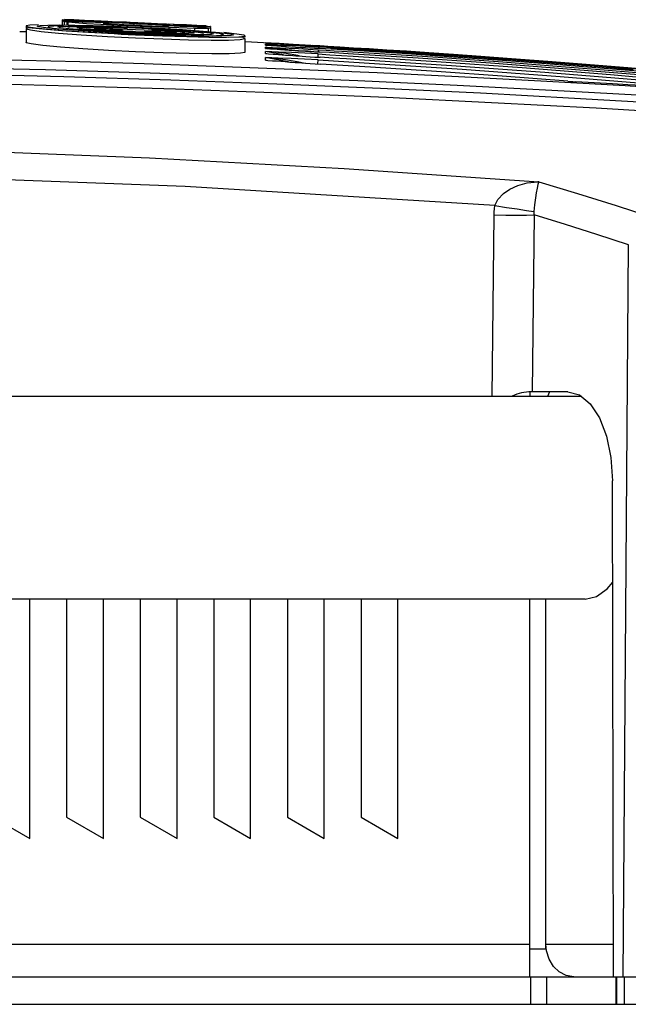
# Model space of a CAD drawing. Extents: x 697 to 4897, y -1413 to 1557.
# Drawn here: x 2416 to 2482, y -37 to 70 of the extents above; entities that cross this region are included whole.
import ezdxf

# ---------------------------------------------------------------- set-up
doc = ezdxf.new("R2010")
doc.units = 0
doc.header["$LTSCALE"] = 65.395
doc.header["$MEASUREMENT"] = 0
doc.layers.get('0').update_dxf_attribs({"linetype": 'CONTINUOUS'})

msp = doc.modelspace()

# ---------------------------------------------------------------- linework, layer by layer
at = {"linetype": 'Continuous'}
for p, q in [((2417.05, 69.52), (2416.67, 69.44)), ((2417.99, 69.56), (2417.05, 69.52)), ((2418.17, 69.49), (2419, 69.53)), ((2419, 69.53), (2420.28, 69.54)), ((2420.28, 69.54), (2421.95, 69.52)), ((2420.56, 70.1), (2420.6, 70.1)), ((2420.57, 70.09), (2420.56, 70.1)), ((2420.56, 70.1), (2420.56, 69.56)), ((2420.73, 70.07), (2420.57, 70.09)), ((2420.6, 70.1), (2420.77, 70.11)), ((2421.12, 70.03), (2420.73, 70.07)), ((2420.73, 69.92), (2420.73, 70.07)), ((2420.77, 69.92), (2420.85, 69.94)), ((2420.79, 69.9), (2420.77, 69.92)), ((2420.77, 69.92), (2420.77, 69.56)), ((2421.09, 69.85), (2420.79, 69.9)), ((2421.05, 70.11), (2420.81, 70.12)), ((2420.81, 70.11), (2421.48, 70.09)), ((2420.85, 69.94), (2421.25, 69.96)), ((2421.82, 70.09), (2421.05, 70.11)), ((2421.12, 69.84), (2421.09, 69.85)), ((2421.09, 69.55), (2421.09, 69.85)), ((2421.93, 69.98), (2421.12, 70.03)), ((2421.17, 69.84), (2421.12, 69.84)), ((2421.22, 69.83), (2421.17, 69.84)), ((2421.99, 69.77), (2421.22, 69.83)), ((2421.22, 69.55), (2421.22, 69.83)), ((2421.25, 69.96), (2422.72, 69.9)), ((2421.48, 70.09), (2422.64, 70.05)), ((2423, 70.04), (2421.82, 70.09)), ((2423.13, 69.91), (2421.93, 69.98)), ((2421.95, 69.52), (2423.94, 69.48)), ((2423.2, 69.68), (2421.99, 69.77)), ((2422.64, 70.05), (2424.2, 69.99)), ((2422.72, 69.9), (2424.19, 69.84)), ((2424, 70), (2423, 70.04)), ((2424.64, 69.84), (2423.13, 69.91)), ((2424.76, 69.59), (2423.2, 69.68)), ((2424.79, 69.97), (2424, 70)), ((2424.19, 69.84), (2425.03, 69.81)), ((2424.2, 69.99), (2424.78, 69.96)), ((2425.03, 69.82), (2424.64, 69.84)), ((2426.58, 69.5), (2424.76, 69.59)), ((2424.81, 69.93), (2424.79, 69.92)), ((2424.79, 69.92), (2424.8, 69.92)), ((2424.8, 69.92), (2424.95, 69.91)), ((2424.97, 69.93), (2424.81, 69.93)), ((2424.95, 69.91), (2425.2, 69.89)), ((2425.19, 69.92), (2424.97, 69.93)), ((2425.07, 69.77), (2425.03, 69.75)), ((2425.03, 69.75), (2425.04, 69.74)), ((2425.04, 69.74), (2425.28, 69.71)), ((2425.27, 69.78), (2425.07, 69.77)), ((2425.54, 69.91), (2425.19, 69.92)), ((2425.2, 69.89), (2425.55, 69.87)), ((2425.66, 69.78), (2425.27, 69.78)), ((2425.28, 69.71), (2425.87, 69.67)), ((2425.99, 69.89), (2425.54, 69.91)), ((2425.55, 69.87), (2425.98, 69.85)), ((2425.66, 69.69), (2425.66, 69.78)), ((2427.08, 69.72), (2425.82, 69.78)), ((2425.87, 69.67), (2426.75, 69.62)), ((2425.98, 69.85), (2426.71, 69.81)), ((2426.74, 69.86), (2425.99, 69.89)), ((2425.99, 69.78), (2425.99, 69.89)), ((2426.71, 69.81), (2427.5, 69.78)), ((2427.54, 69.83), (2426.74, 69.86)), ((2426.75, 69.62), (2427.8, 69.57)), ((2428.55, 69.65), (2427.08, 69.72)), ((2427.5, 69.78), (2428.32, 69.74)), ((2428.36, 69.79), (2427.54, 69.83)), ((2427.8, 69.57), (2428.06, 69.55)), ((2428.06, 69.55), (2428.31, 69.54)), ((2428.31, 69.54), (2428.56, 69.53)), ((2428.32, 69.74), (2428.96, 69.71)), ((2428.78, 69.77), (2428.36, 69.79)), ((2428.39, 69.53), (2428.39, 69.66)), ((2429.01, 69.63), (2428.55, 69.65)), ((2428.56, 69.53), (2429.02, 69.51)), ((2429.52, 69.74), (2428.78, 69.77)), ((2428.96, 69.71), (2429.6, 69.68)), ((2429.87, 69.59), (2429.01, 69.63)), ((2429.02, 69.51), (2429.24, 69.5)), ((2429.24, 69.5), (2430.33, 69.46)), ((2430.23, 69.7), (2429.52, 69.74)), ((2429.6, 69.68), (2430.23, 69.65)), ((2430.72, 69.55), (2429.87, 69.59)), ((2430.92, 69.67), (2430.23, 69.7)), ((2430.23, 69.65), (2430.83, 69.63)), ((2431.53, 69.52), (2430.72, 69.55)), ((2430.83, 69.63), (2431.44, 69.6)), ((2431.45, 69.64), (2430.92, 69.67)), ((2431.44, 69.6), (2431.89, 69.59)), ((2431.85, 69.62), (2431.45, 69.64)), ((2431.89, 69.48), (2431.53, 69.52)), ((2431.53, 69.43), (2431.53, 69.52)), ((2432.1, 69.61), (2431.85, 69.62)), ((2431.89, 69.59), (2432.15, 69.58)), ((2431.9, 69.65), (2433.32, 69.58)), ((2432.26, 69.59), (2432.1, 69.61)), ((2432.73, 69.61), (2432.15, 69.64)), ((2432.15, 69.58), (2432.28, 69.58)), ((2432.29, 69.59), (2432.26, 69.59)), ((2432.28, 69.58), (2432.29, 69.59)), ((2434.07, 69.55), (2432.73, 69.61)), ((2433.32, 69.58), (2434.68, 69.51)), ((2435.2, 69.49), (2434.07, 69.55)), ((2434.68, 69.51), (2435.71, 69.45)), ((2416.65, 68.78), (2415.95, 68.81)), ((2416.67, 69.44), (2416.66, 69.43)), ((2416.66, 69.43), (2416.86, 69.34)), ((2416.66, 69.43), (2416.66, 69.24)), ((2416.92, 69.24), (2416.66, 69.15)), ((2416.66, 69.15), (2416.67, 69.13)), ((2416.66, 69.15), (2416.66, 67.64)), ((2416.67, 69.13), (2417.11, 69)), ((2416.86, 69.34), (2417.65, 69.22)), ((2418.48, 69.08), (2416.92, 69.24)), ((2417.11, 69), (2418.28, 68.83)), ((2417.65, 69.22), (2419.04, 69.07)), ((2417.85, 69.43), (2418.17, 69.49)), ((2417.85, 69.42), (2417.85, 69.43)), ((2418.06, 69.34), (2417.85, 69.42)), ((2418.8, 69.23), (2418.06, 69.34)), ((2418.28, 68.83), (2420.15, 68.65)), ((2420.54, 68.92), (2418.48, 69.08)), ((2420.04, 69.1), (2418.8, 69.23)), ((2419.12, 69.38), (2419.04, 69.34)), ((2419.04, 69.34), (2419.09, 69.3)), ((2419.04, 69.34), (2419.04, 69.2)), ((2419.04, 69.07), (2420.99, 68.92)), ((2419.09, 69.3), (2419.6, 69.2)), ((2419.66, 69.43), (2419.12, 69.38)), ((2419.6, 69.2), (2420.67, 69.08)), ((2420.7, 69.45), (2419.66, 69.43)), ((2421.77, 68.96), (2420.04, 69.1)), ((2420.1, 69.33), (2420.39, 69.39)), ((2420.4, 69.24), (2420.1, 69.33)), ((2420.15, 68.65), (2422.61, 68.47)), ((2420.39, 69.39), (2421.22, 69.42)), ((2421.28, 69.13), (2420.4, 69.24)), ((2423, 68.76), (2420.54, 68.92)), ((2420.99, 68.92), (2423.43, 68.75)), ((2421.41, 69.31), (2421.17, 69.26)), ((2421.22, 69.42), (2422.56, 69.42)), ((2422.7, 69), (2421.28, 69.13)), ((2422.12, 69.34), (2421.41, 69.31)), ((2423.94, 68.82), (2421.77, 68.96)), ((2423.29, 69.34), (2422.12, 69.34)), ((2422.18, 69.25), (2422.38, 69.29)), ((2422.43, 69.17), (2422.18, 69.25)), ((2422.38, 69.29), (2423.01, 69.32)), ((2423.1, 69.09), (2422.43, 69.17)), ((2422.56, 69.42), (2424.3, 69.39)), ((2422.61, 68.47), (2425.48, 68.29)), ((2424.61, 68.87), (2422.7, 69)), ((2425.72, 68.61), (2423, 68.76)), ((2423.01, 69.32), (2424.02, 69.32)), ((2424.17, 69), (2423.1, 69.09)), ((2423.23, 69.2), (2423.19, 69.18)), ((2423.61, 69.23), (2423.23, 69.2)), ((2423.43, 68.75), (2426.2, 68.6)), ((2424.42, 69.24), (2423.61, 69.23)), ((2423.94, 69.48), (2426.16, 69.4)), ((2426.43, 68.68), (2423.94, 68.82)), ((2424.02, 69.32), (2425.34, 69.29)), ((2424.08, 69.16), (2424.11, 69.18)), ((2424.16, 69.13), (2424.08, 69.16)), ((2424.11, 69.18), (2424.44, 69.21)), ((2424.57, 69.07), (2424.16, 69.13)), ((2425.6, 68.9), (2424.17, 69)), ((2424.3, 69.39), (2426.34, 69.33)), ((2424.44, 69.21), (2425.11, 69.22)), ((2425.33, 69), (2424.57, 69.07)), ((2426.87, 68.74), (2424.61, 68.87)), ((2425.11, 69.13), (2424.97, 69.1)), ((2424.97, 69.1), (2424.98, 69.1)), ((2424.98, 69.1), (2425.21, 69.05)), ((2425.11, 69.22), (2426.07, 69.2)), ((2425.61, 69.15), (2425.11, 69.13)), ((2426.39, 68.93), (2425.33, 69)), ((2425.34, 69.29), (2426.87, 69.25)), ((2427.28, 68.8), (2425.6, 68.9)), ((2428.54, 68.47), (2425.72, 68.61)), ((2425.74, 69.09), (2425.84, 69.11)), ((2425.75, 69.08), (2425.74, 69.09)), ((2425.94, 69.05), (2425.75, 69.08)), ((2425.84, 69.11), (2426.22, 69.12)), ((2426.41, 69), (2425.94, 69.05)), ((2426.16, 69.4), (2428.54, 69.31)), ((2426.2, 68.6), (2426.97, 68.56)), ((2426.22, 69.12), (2426.84, 69.12)), ((2426.34, 69.33), (2428.54, 69.24)), ((2427.66, 68.85), (2426.39, 68.93)), ((2427.12, 68.95), (2426.41, 69)), ((2427.12, 68.64), (2426.43, 68.68)), ((2428.54, 69.4), (2426.58, 69.5)), ((2426.84, 69.12), (2427.64, 69.1)), ((2426.87, 69.25), (2427.67, 69.21)), ((2427.42, 68.71), (2426.87, 68.74)), ((2426.97, 68.56), (2427.75, 68.52)), ((2427.83, 68.61), (2427.12, 68.64)), ((2427.7, 68.78), (2427.28, 68.8)), ((2427.98, 68.69), (2427.42, 68.71)), ((2427.64, 69.1), (2428.54, 69.06)), ((2427.95, 68.84), (2427.66, 68.85)), ((2428.11, 68.76), (2427.7, 68.78)), ((2427.75, 68.52), (2428.54, 68.48)), ((2428.54, 68.57), (2427.83, 68.61)), ((2428.24, 68.82), (2427.95, 68.84)), ((2428.54, 68.66), (2427.98, 68.69)), ((2428.54, 68.74), (2428.11, 68.76)), ((2428.54, 68.81), (2428.24, 68.82)), ((2429.11, 69.38), (2428.54, 69.4)), ((2428.54, 69.31), (2431.12, 69.18)), ((2428.54, 69.24), (2430.58, 69.14)), ((2428.54, 69.06), (2429.48, 69.01)), ((2429.93, 68.76), (2428.54, 68.81)), ((2430.34, 68.67), (2428.54, 68.74)), ((2430.78, 68.57), (2428.54, 68.66)), ((2431.38, 68.46), (2428.54, 68.57)), ((2428.54, 68.48), (2431.46, 68.37)), ((2431.38, 68.36), (2428.54, 68.47)), ((2430.17, 69.33), (2429.11, 69.38)), ((2429.11, 69.29), (2429.11, 69.38)), ((2429.48, 69.01), (2430.32, 68.96)), ((2430.34, 68.81), (2429.5, 68.83)), ((2431.17, 68.72), (2429.93, 68.76)), ((2431.2, 69.29), (2430.17, 69.33)), ((2430.27, 69.09), (2431.92, 69)), ((2430.32, 68.96), (2430.95, 68.91)), ((2430.33, 69.46), (2431.23, 69.43)), ((2430.96, 68.81), (2430.34, 68.81)), ((2431.98, 68.62), (2430.34, 68.67)), ((2430.58, 69.14), (2432.52, 69.03)), ((2431.41, 68.89), (2430.61, 68.95)), ((2432.83, 68.51), (2430.78, 68.57)), ((2430.95, 68.91), (2431.28, 68.86)), ((2431.28, 68.83), (2430.96, 68.81)), ((2431.11, 68.97), (2432.11, 68.9)), ((2431.12, 69.18), (2433.63, 69.04)), ((2432.16, 68.71), (2431.17, 68.72)), ((2432.2, 69.25), (2431.2, 69.29)), ((2431.23, 69.43), (2431.85, 69.42)), ((2431.28, 68.86), (2431.33, 68.84)), ((2431.33, 68.84), (2431.28, 68.83)), ((2433.98, 68.38), (2431.38, 68.46)), ((2431.92, 68.83), (2431.41, 68.89)), ((2431.85, 69.42), (2432.1, 69.43)), ((2432.08, 69.45), (2431.89, 69.48)), ((2431.92, 69), (2433.3, 68.89)), ((2432.1, 68.79), (2431.92, 68.83)), ((2433.36, 68.6), (2431.98, 68.62)), ((2432.11, 69.44), (2432.08, 69.45)), ((2432.1, 69.43), (2432.11, 69.44)), ((2432.11, 68.9), (2432.76, 68.83)), ((2432.13, 69.49), (2433.35, 69.43)), ((2433.44, 69.44), (2432.15, 69.49)), ((2432.78, 68.73), (2432.16, 68.71)), ((2433.22, 69.22), (2432.2, 69.25)), ((2432.2, 69.13), (2432.2, 69.25)), ((2432.52, 69.03), (2434.27, 68.91)), ((2433.39, 68.8), (2432.56, 68.88)), ((2432.76, 68.83), (2432.99, 68.77)), ((2432.99, 68.77), (2432.78, 68.73)), ((2434.59, 68.48), (2432.83, 68.51)), ((2434.15, 69.19), (2433.22, 69.22)), ((2433.3, 68.89), (2434.3, 68.8)), ((2433.35, 69.43), (2434.8, 69.36)), ((2434.34, 68.61), (2433.36, 68.6)), ((2433.82, 68.73), (2433.39, 68.8)), ((2434.73, 69.4), (2433.44, 69.44)), ((2433.63, 69.04), (2435.87, 68.88)), ((2433.88, 68.7), (2433.82, 68.73)), ((2434.96, 69.16), (2434.15, 69.19)), ((2434.27, 68.91), (2435.67, 68.79)), ((2434.3, 68.8), (2434.82, 68.71)), ((2434.83, 68.65), (2434.34, 68.61)), ((2435.94, 68.48), (2434.59, 68.48)), ((2435.71, 69.37), (2434.73, 69.4)), ((2435.58, 68.69), (2434.78, 68.79)), ((2434.8, 69.36), (2436.25, 69.28)), ((2434.82, 68.71), (2434.89, 68.68)), ((2434.89, 68.68), (2434.83, 68.65)), ((2435.67, 69.15), (2434.96, 69.16)), ((2434.96, 68.96), (2434.96, 69.16)), ((2435.8, 69.46), (2435.2, 69.49)), ((2435.89, 68.61), (2435.58, 68.69)), ((2436.17, 69.15), (2435.67, 69.15)), ((2435.67, 68.79), (2436.6, 68.68)), ((2435.71, 69.45), (2436.34, 69.41)), ((2436.32, 69.35), (2435.71, 69.37)), ((2436.22, 69.44), (2435.8, 69.46)), ((2435.87, 68.88), (2437.66, 68.72)), ((2435.9, 68.6), (2435.89, 68.61)), ((2436.74, 68.52), (2435.94, 68.48)), ((2436.46, 69.16), (2436.17, 69.15)), ((2436.25, 69.28), (2436.59, 69.23)), ((2436.64, 69.36), (2436.32, 69.35)), ((2436.66, 69.19), (2436.46, 69.16)), ((2436.46, 68.85), (2436.46, 69.16)), ((2436.59, 69.23), (2436.66, 69.2)), ((2437.64, 68.61), (2436.59, 68.73)), ((2436.6, 68.68), (2436.96, 68.59)), ((2436.68, 69.37), (2436.64, 69.36)), ((2436.65, 69.38), (2436.68, 69.37)), ((2436.66, 69.2), (2436.66, 68.83)), ((2436.66, 69.2), (2436.66, 69.19)), ((2436.68, 69.37), (2436.68, 69.28)), ((2436.97, 68.58), (2436.74, 68.52)), ((2436.96, 68.59), (2436.97, 68.58)), ((2438.04, 68.49), (2437.64, 68.61)), ((2437.66, 68.72), (2438.79, 68.59)), ((2437.76, 68.43), (2438.04, 68.49)), ((2438.04, 68.49), (2438.04, 68.35)), ((2439.54, 68.56), (2438.11, 68.72)), ((2438.79, 68.59), (2439.22, 68.46)), ((2439.22, 68.46), (2438.92, 68.39)), ((2440.29, 68.43), (2439.54, 68.56)), ((2440.41, 68.37), (2440.29, 68.43)), ((2416.67, 67.62), (2416.66, 67.65)), ((2417.2, 67.48), (2416.67, 67.62)), ((2418.46, 67.31), (2417.2, 67.48)), ((2425.48, 68.29), (2428.54, 68.14)), ((2428.54, 68.14), (2431.49, 68.02)), ((2434.09, 68.27), (2431.38, 68.36)), ((2431.46, 68.37), (2434.15, 68.28)), ((2431.49, 68.02), (2434.29, 67.94)), ((2436.21, 68.34), (2433.98, 68.38)), ((2436.53, 68.21), (2434.09, 68.27)), ((2434.15, 68.28), (2436.51, 68.23)), ((2434.29, 67.94), (2436.74, 67.9)), ((2437.9, 68.35), (2436.21, 68.34)), ((2436.51, 68.23), (2438.43, 68.23)), ((2438.58, 68.19), (2436.53, 68.21)), ((2436.74, 67.9), (2438.64, 67.91)), ((2436.84, 68.38), (2437.76, 68.43)), ((2438.92, 68.39), (2437.9, 68.35)), ((2438.43, 68.23), (2439.74, 68.26)), ((2440.15, 68.2), (2438.58, 68.19)), ((2438.64, 67.91), (2439.89, 67.97)), ((2439.74, 68.26), (2440.36, 68.33)), ((2439.89, 67.97), (2440.4, 68.07)), ((2440.41, 68.09), (2440.15, 68.2)), ((2440.36, 68.33), (2440.41, 68.37)), ((2440.4, 68.07), (2440.41, 68.09)), ((2440.41, 68.37), (2440.41, 68.2)), ((2440.41, 68.09), (2440.41, 66.59)), ((2442.43, 67.61), (2440.47, 67.72)), ((2444.15, 67.52), (2442.43, 67.61)), ((2442.65, 67.59), (2443.48, 67.55)), ((2442.65, 67.59), (2443.5, 67.51)), ((2443.22, 67.49), (2442.65, 67.59)), ((2442.65, 67.56), (2442.65, 67.59)), ((2442.65, 67.59), (2442.65, 67.59)), ((2442.83, 67.55), (2442.65, 67.56)), ((2442.65, 67.56), (2443.62, 67.51)), ((2442.83, 67.53), (2442.65, 67.56)), ((2442.65, 67.45), (2443.27, 67.42)), ((2442.65, 67.45), (2444.63, 67.27)), ((2443.43, 67.31), (2442.65, 67.45)), ((2442.65, 67.36), (2442.65, 67.45)), ((2442.65, 67.36), (2442.7, 67.36)), ((2442.65, 67.36), (2442.81, 67.33)), ((2443.16, 67.53), (2442.83, 67.55)), ((2443.15, 67.53), (2443.96, 67.49)), ((2443.27, 67.42), (2443.94, 67.39)), ((2443.48, 67.55), (2444.39, 67.5)), ((2444.86, 67.43), (2443.71, 67.5)), ((2443.94, 67.39), (2444.7, 67.35)), ((2445.65, 67.43), (2444.15, 67.52)), ((2444.39, 67.5), (2445.34, 67.45)), ((2444.82, 67.43), (2445.39, 67.4)), ((2445.21, 67.41), (2446.06, 67.36)), ((2445.34, 67.45), (2446.23, 67.4)), ((2446.96, 67.36), (2445.65, 67.43)), ((2447.78, 67.26), (2446, 67.36)), ((2446.23, 67.4), (2447.03, 67.35)), ((2448.2, 67.29), (2446.96, 67.36)), ((2420.37, 67.13), (2418.46, 67.31)), ((2422.82, 66.95), (2420.37, 67.13)), ((2425.6, 66.78), (2422.82, 66.95)), ((2428.54, 66.64), (2425.6, 66.78)), ((2431.54, 66.52), (2428.54, 66.64)), ((2434.37, 66.44), (2431.54, 66.52)), ((2436.82, 66.4), (2434.37, 66.44)), ((2438.7, 66.41), (2436.82, 66.4)), ((2439.92, 66.47), (2438.7, 66.41)), ((2440.4, 66.57), (2439.92, 66.47)), ((2440.41, 66.59), (2440.4, 66.57)), ((2442.65, 67.14), (2443.41, 67.11)), ((2442.65, 67.14), (2443.6, 67.07)), ((2444.19, 66.86), (2442.65, 67.14)), ((2442.65, 66.99), (2442.65, 67.14)), ((2443.12, 66.95), (2442.65, 66.99)), ((2442.65, 66.99), (2442.72, 66.98)), ((2443.11, 66.9), (2442.65, 66.99)), ((2444.06, 66.6), (2442.65, 66.65)), ((2443.71, 66.58), (2442.65, 66.65)), ((2444.62, 66.3), (2442.65, 66.65)), ((2442.65, 66.44), (2442.65, 66.65)), ((2442.65, 66.44), (2442.7, 66.44)), ((2442.78, 66.42), (2442.65, 66.44)), ((2442.7, 67.36), (2443.26, 67.32)), ((2442.7, 66.44), (2442.76, 66.43)), ((2442.76, 66.43), (2442.99, 66.42)), ((2442.8, 66.98), (2443.2, 66.95)), ((2442.99, 66.42), (2443.49, 66.38)), ((2443.82, 66.91), (2443.12, 66.95)), ((2443.32, 66.94), (2443.12, 66.95)), ((2443.2, 66.95), (2443.91, 66.9)), ((2443.26, 67.32), (2443.89, 67.28)), ((2443.53, 66.93), (2443.32, 66.94)), ((2443.41, 67.11), (2444.26, 67.07)), ((2443.49, 66.38), (2443.62, 66.37)), ((2443.76, 66.91), (2443.53, 66.93)), ((2443.6, 67.07), (2444.65, 66.95)), ((2443.62, 66.37), (2444.06, 66.34)), ((2444.9, 66.43), (2443.71, 66.58)), ((2444.06, 66.89), (2443.82, 66.91)), ((2443.89, 67.28), (2444.82, 67.22)), ((2443.91, 66.9), (2444.28, 66.88)), ((2444.87, 66.84), (2444.06, 66.89)), ((2445.48, 66.54), (2444.06, 66.6)), ((2444.06, 66.34), (2444.84, 66.28)), ((2444.26, 67.07), (2445.23, 67.02)), ((2444.28, 66.88), (2445.22, 66.81)), ((2444.63, 67.27), (2444.93, 67.22)), ((2444.65, 66.95), (2445.71, 66.78)), ((2444.7, 67.35), (2445.53, 67.31)), ((2444.82, 67.22), (2445.9, 67.15)), ((2445.5, 66.79), (2444.87, 66.84)), ((2446.17, 66.22), (2444.9, 66.43)), ((2445.22, 66.81), (2445.83, 66.77)), ((2445.23, 67.02), (2446.25, 66.97)), ((2446.92, 66.47), (2445.48, 66.54)), ((2445.85, 66.77), (2445.5, 66.79)), ((2445.53, 67.31), (2446.43, 67.26)), ((2445.83, 66.77), (2446.17, 66.75)), ((2446.25, 66.74), (2445.85, 66.77)), ((2445.9, 67.15), (2446.6, 67.11)), ((2446.17, 66.75), (2446.56, 66.72)), ((2446.25, 66.97), (2447.27, 66.92)), ((2446.74, 66.71), (2446.25, 66.74)), ((2446.43, 67.26), (2447.48, 67.2)), ((2446.56, 66.72), (2446.98, 66.7)), ((2446.6, 67.11), (2447.01, 67.08)), ((2447.29, 66.68), (2446.74, 66.71)), ((2448.39, 66.39), (2446.92, 66.47)), ((2446.98, 66.7), (2447.45, 66.67)), ((2447.01, 67.08), (2447.47, 67.06)), ((2447.03, 67.35), (2447.76, 67.31)), ((2447.27, 66.92), (2448.42, 66.85)), ((2447.91, 66.64), (2447.29, 66.68)), ((2447.37, 67.28), (2448.51, 67.21)), ((2447.45, 66.67), (2447.98, 66.63)), ((2447.47, 67.06), (2447.97, 67.03)), ((2447.48, 67.2), (2448.45, 67.14)), ((2448.56, 67.26), (2447.76, 67.31)), ((2448.51, 67.21), (2447.78, 67.26)), ((2448.57, 66.6), (2447.91, 66.64)), ((2447.97, 67.03), (2448.54, 66.99)), ((2447.98, 66.63), (2448.57, 66.6)), ((2449.44, 67.21), (2448.2, 67.29)), ((2448.37, 66.04), (2448.39, 66.39)), ((2448.39, 66.39), (2449.65, 66.31)), ((2448.41, 66.61), (2448.42, 66.85)), ((2448.42, 66.85), (2449.26, 66.8)), ((2448.87, 67.12), (2448.45, 67.14)), ((2448.45, 67), (2448.45, 67.14)), ((2448.47, 67.22), (2448.47, 67.27)), ((2448.51, 67.21), (2449.18, 67.18)), ((2449.17, 66.95), (2448.54, 66.99)), ((2449.02, 67.23), (2448.56, 67.26)), ((2449.59, 66.54), (2448.57, 66.6)), ((2448.57, 66.6), (2448.57, 66.6)), ((2449.29, 67.1), (2448.87, 67.12)), ((2449.02, 67.23), (2478.07, 65.21)), ((2449.79, 66.92), (2449.17, 66.95)), ((2449.98, 67.13), (2449.18, 67.18)), ((2462.2, 66.34), (2449.18, 67.17)), ((2449.26, 66.8), (2450.1, 66.75)), ((2449.71, 67.07), (2449.29, 67.1)), ((2450.74, 67.13), (2449.44, 67.21)), ((2450.62, 66.47), (2449.59, 66.54)), ((2449.65, 66.31), (2450.91, 66.24)), ((2449.71, 67.07), (2452.64, 66.89)), ((2450.42, 66.88), (2449.79, 66.92)), ((2451, 67.06), (2449.98, 67.13)), ((2450.1, 66.75), (2450.94, 66.7)), ((2453.96, 66.66), (2450.42, 66.88)), ((2451.64, 66.41), (2450.62, 66.47)), ((2452.21, 67.04), (2450.74, 67.13)), ((2450.94, 66.7), (2454.45, 66.48)), ((2452.21, 66.99), (2451, 67.06)), ((2459.22, 65.93), (2451.64, 66.41)), ((2453.9, 66.94), (2452.21, 67.04)), ((2453.54, 66.91), (2452.21, 66.99)), ((2452.64, 66.89), (2455.57, 66.71)), ((2454.96, 66.82), (2453.54, 66.91)), ((2455.82, 66.82), (2453.9, 66.94)), ((2457.51, 66.43), (2453.96, 66.66)), ((2454.45, 66.48), (2457.97, 66.26)), ((2456.4, 66.72), (2454.96, 66.82)), ((2455.57, 66.71), (2458.83, 66.49)), ((2457.98, 66.68), (2455.82, 66.82)), ((2457.8, 66.63), (2456.4, 66.72)), ((2461.05, 66.2), (2457.51, 66.43)), ((2459.09, 66.55), (2457.8, 66.63)), ((2460.39, 66.52), (2457.98, 66.68)), ((2458.83, 66.49), (2462.1, 66.27)), ((2460.21, 66.47), (2459.09, 66.55)), ((2461.19, 66.41), (2460.21, 66.47)), ((2463.07, 66.33), (2460.39, 66.52)), ((2462.2, 66.34), (2461.19, 66.41)), ((2461.7, 66.37), (2461.79, 66.37)), ((2462.97, 66.29), (2462.2, 66.34)), ((2466.04, 66.12), (2463.07, 66.33)), ((2412.24, 65.83), (2416.18, 65.73)), ((2416.18, 65.73), (2422.5, 65.56)), ((2422.5, 65.56), (2429.48, 65.35)), ((2429.48, 65.35), (2437.18, 65.08)), ((2444.04, 65.95), (2442.65, 66)), ((2442.65, 66), (2443.69, 65.93)), ((2445.09, 65.55), (2442.65, 66)), ((2442.65, 65.72), (2442.65, 66)), ((2442.65, 65.72), (2442.7, 65.72)), ((2442.7, 65.72), (2442.77, 65.71)), ((2442.77, 65.71), (2442.92, 65.7)), ((2442.92, 65.7), (2443.42, 65.66)), ((2443.42, 65.66), (2443.55, 65.65)), ((2443.55, 65.65), (2443.69, 65.64)), ((2443.69, 65.93), (2444.84, 65.79)), ((2443.69, 65.64), (2443.83, 65.63)), ((2443.83, 65.63), (2444.78, 65.56)), ((2445.45, 65.89), (2444.04, 65.95)), ((2444.78, 65.56), (2445.28, 65.52)), ((2444.84, 66.28), (2445.33, 66.25)), ((2444.84, 65.79), (2446.08, 65.59)), ((2445.15, 65.53), (2445.09, 65.55)), ((2445.28, 65.52), (2445.56, 65.5)), ((2445.33, 66.25), (2445.62, 66.23)), ((2446.89, 65.83), (2445.45, 65.89)), ((2445.56, 65.5), (2445.88, 65.48)), ((2445.62, 66.23), (2445.93, 66.2)), ((2445.88, 65.48), (2446.22, 65.45)), ((2445.93, 66.2), (2446.26, 66.18)), ((2446.08, 65.59), (2446.97, 65.4)), ((2446.38, 66.17), (2446.17, 66.22)), ((2446.22, 65.45), (2446.61, 65.42)), ((2446.26, 66.18), (2446.64, 66.15)), ((2446.61, 65.42), (2447.03, 65.39)), ((2446.64, 66.15), (2447.05, 66.13)), ((2448.36, 65.75), (2446.89, 65.83)), ((2447.03, 65.39), (2447.5, 65.36)), ((2447.05, 66.13), (2447.51, 66.1)), ((2447.5, 65.36), (2448.03, 65.33)), ((2447.51, 66.1), (2448.02, 66.06)), ((2448.02, 66.06), (2448.6, 66.03)), ((2448.03, 65.33), (2448.62, 65.29)), ((2448.34, 65.31), (2448.36, 65.75)), ((2448.36, 65.75), (2450.03, 65.65)), ((2450.02, 65.94), (2448.6, 66.03)), ((2450.44, 65.18), (2448.62, 65.29)), ((2451.44, 65.86), (2450.02, 65.94)), ((2450.03, 65.65), (2451.7, 65.55)), ((2450.91, 66.24), (2452.16, 66.16)), ((2452.85, 65.77), (2451.44, 65.86)), ((2451.7, 65.55), (2453.37, 65.44)), ((2452.16, 66.16), (2461.21, 65.57)), ((2462.84, 65.11), (2452.85, 65.77)), ((2453.37, 65.44), (2464.03, 64.74)), ((2457.97, 66.26), (2461.4, 66.03)), ((2467.11, 65.38), (2459.22, 65.93)), ((2464.6, 65.95), (2461.05, 66.2)), ((2461.21, 65.57), (2470.53, 64.91)), ((2461.4, 66.03), (2464.84, 65.79)), ((2462.1, 66.27), (2465.8, 66.01)), ((2463.9, 66.22), (2462.97, 66.29)), ((2464.91, 66.15), (2463.9, 66.22)), ((2468.41, 65.68), (2464.6, 65.95)), ((2464.84, 65.79), (2468.43, 65.53)), ((2466.05, 66.07), (2464.91, 66.15)), ((2465.8, 66.01), (2469.5, 65.74)), ((2469.38, 65.88), (2466.04, 66.12)), ((2467.32, 65.98), (2466.05, 66.07)), ((2475.43, 64.75), (2467.11, 65.38)), ((2468.75, 65.87), (2467.32, 65.98)), ((2472.22, 65.39), (2468.41, 65.68)), ((2468.43, 65.53), (2472.01, 65.26)), ((2470.35, 65.75), (2468.75, 65.87)), ((2473.34, 65.58), (2469.38, 65.88)), ((2469.5, 65.74), (2473.72, 65.43)), ((2472.14, 65.62), (2470.35, 65.75)), ((2472.01, 65.26), (2475.73, 64.97)), ((2474.13, 65.47), (2472.14, 65.62)), ((2476.28, 65.08), (2472.22, 65.39)), ((2477.02, 65.29), (2473.34, 65.58)), ((2473.72, 65.43), (2477.93, 65.09)), ((2476.36, 65.29), (2474.13, 65.47)), ((2478.85, 65.09), (2476.36, 65.29)), ((2482, 64.89), (2477.02, 65.29)), ((2407.45, 64.97), (2418.75, 64.7)), ((2409.35, 64.22), (2420.76, 63.94)), ((2418.75, 64.7), (2430.11, 64.36)), ((2430.11, 64.36), (2441.53, 63.96)), ((2437.18, 65.08), (2445.61, 64.76)), ((2445.61, 64.76), (2454.8, 64.37)), ((2452.25, 65.07), (2450.44, 65.18)), ((2454.06, 64.96), (2452.25, 65.07)), ((2461.22, 64.49), (2454.06, 64.96)), ((2454.8, 64.37), (2463.63, 63.95)), ((2468.37, 63.98), (2461.22, 64.49)), ((2472.99, 64.37), (2462.84, 65.11)), ((2464.03, 64.74), (2474.68, 63.95)), ((2470.53, 64.91), (2480.12, 64.15)), ((2483.27, 63.55), (2472.99, 64.37)), ((2484.13, 64.04), (2475.43, 64.75)), ((2475.73, 64.97), (2479.44, 64.68)), ((2480.34, 64.75), (2476.28, 65.08)), ((2477.93, 65.09), (2482.61, 64.71)), ((2478.07, 65.21), (2508.66, 62.41)), ((2481.64, 64.87), (2478.85, 65.09)), ((2479.44, 64.68), (2483.4, 64.35)), ((2480.12, 64.15), (2489.97, 63.31)), ((2484.74, 64.38), (2480.34, 64.75)), ((2484.73, 64.61), (2481.64, 64.87)), ((2485.96, 64.55), (2482, 64.89)), ((2410.28, 63.24), (2421.47, 62.95)), ((2420.76, 63.94), (2432.35, 63.58)), ((2432.35, 63.58), (2443.9, 63.16)), ((2441.53, 63.96), (2452.68, 63.51)), ((2443.9, 63.16), (2455.14, 62.68)), ((2452.68, 63.51), (2463.49, 63)), ((2463.63, 63.95), (2472.56, 63.49)), ((2475.5, 63.44), (2468.37, 63.98)), ((2472.56, 63.49), (2481.71, 62.97)), ((2474.68, 63.95), (2485.34, 63.08)), ((2475.5, 63.44), (2475.81, 63.42)), ((2475.81, 63.42), (2476.05, 63.4)), ((2476.05, 63.4), (2476.35, 63.38)), ((2478.36, 63.27), (2476.35, 63.38)), ((2480.33, 63.15), (2478.36, 63.27)), ((2482.01, 63.05), (2480.33, 63.15)), ((2421.47, 62.95), (2432.87, 62.6)), ((2432.87, 62.6), (2444.38, 62.18)), ((2444.38, 62.18), (2455.81, 61.69)), ((2455.14, 62.68), (2466, 62.16)), ((2463.49, 63), (2473.75, 62.47)), ((2466, 62.16), (2476.22, 61.61)), ((2473.75, 62.47), (2483.03, 61.94)), ((2481.71, 62.97), (2491.02, 62.4)), ((2483.61, 62.96), (2482.01, 63.05)), ((2455.81, 61.69), (2467.19, 61.14)), ((2467.19, 61.14), (2478.56, 60.53)), ((2476.22, 61.61), (2485.38, 61.07)), ((2478.56, 60.53), (2489.63, 59.87)), ((2408.9, 55.93), (2430.06, 55.11)), ((2430.06, 55.11), (2451.21, 53.97)), ((2451.21, 53.97), (2472.34, 52.51)), ((2433.93, 52), (2400.24, 53.25)), ((2471.07, 52.39), (2472.22, 52.5)), ((2472.22, 52.5), (2472.26, 52.5)), ((2472.26, 52.5), (2472.22, 52.5)), ((2472.33, 52.5), (2472.24, 52.23)), ((2472.26, 52.5), (2472.3, 52.51)), ((2472.29, 52.5), (2472.26, 52.5)), ((2472.33, 52.5), (2472.29, 52.5)), ((2472.3, 52.51), (2472.34, 52.51)), ((2472.34, 52.51), (2472.33, 52.5)), ((2472.34, 52.51), (2476.54, 51.25)), ((2467.57, 49.93), (2433.93, 52)), ((2468.51, 51.26), (2469.19, 51.73)), ((2469.19, 51.73), (2470.05, 52.11)), ((2470.05, 52.11), (2471.07, 52.39)), ((2472.05, 51.32), (2471.97, 50.77)), ((2472.15, 51.82), (2472.05, 51.32)), ((2472.24, 52.23), (2472.15, 51.82)), ((2467.57, 49.93), (2467.9, 50.6)), ((2467.9, 50.6), (2468.51, 51.26)), ((2471.97, 50.77), (2471.88, 50.02)), ((2476.54, 51.25), (2480.73, 49.94)), ((2467.49, 48.91), (2467.5, 49.25)), ((2467.5, 49.25), (2467.53, 49.59)), ((2467.53, 49.59), (2467.57, 49.93)), ((2467.57, 49.93), (2468.82, 49.74)), ((2468.82, 49.74), (2469.99, 49.56)), ((2469.99, 49.56), (2471.01, 49.41)), ((2471.01, 49.41), (2471.81, 49.3)), ((2471.81, 49.3), (2471.8, 49.17)), ((2471.88, 50.02), (2471.81, 49.3)), ((2480.73, 49.94), (2484.92, 48.58)), ((2467.29, 29.2), (2467.49, 48.91)), ((2467.49, 48.91), (2468.77, 48.9)), ((2468.77, 48.9), (2469.97, 48.89)), ((2469.97, 48.89), (2471.01, 48.9)), ((2471.01, 48.9), (2471.82, 48.91)), ((2471.82, 48.91), (2471.62, 29.7)), ((2471.8, 49.17), (2471.8, 49.04)), ((2471.8, 49.04), (2471.82, 48.91)), ((2475.23, 47.86), (2471.82, 48.91)), ((2478.65, 46.78), (2475.23, 47.86)), ((2482.07, 45.67), (2478.65, 46.78)), ((2481.49, -33.8), (2482.07, 45.67)), ((2476.96, 29.2), (2255.11, 29.2)), ((2471.38, 29.7), (2471.38, 29.2)), ((2475.49, 29.7), (2471.54, 29.7)), ((2473.5, 29.7), (2473.28, 29.2)), ((2475.49, 29.7), (2476.75, 29.37)), ((2476.75, 29.37), (2477.92, 28.41)), ((2477.92, 28.41), (2478.92, 26.89)), ((2478.92, 26.89), (2479.69, 24.9)), ((2479.69, 24.9), (2480.17, 22.57)), ((2480.17, 22.57), (2480.34, 20.05)), ((2480.47, -33.8), (2480.34, 20.05)), ((2479.77, 8.3), (2480.37, 9.04)), ((2478.6, 7.48), (2479.77, 8.3)), ((2477.36, 7.2), (2254.71, 7.2)), ((2417.04, -18.8), (2417.04, 7.2)), ((2421.04, 7.2), (2421.04, -16.49)), ((2425.04, -18.8), (2425.04, 7.2)), ((2429.04, 7.2), (2429.04, -16.49)), ((2433.04, -18.8), (2433.04, 7.2)), ((2437.04, 7.2), (2437.04, -16.49)), ((2441.04, -18.8), (2441.04, 7.2)), ((2445.04, 7.2), (2445.04, -16.49)), ((2449.04, -18.8), (2449.04, 7.2)), ((2453.04, 7.2), (2453.04, -16.49)), ((2457.04, -18.8), (2457.04, 7.2)), ((2471.38, -33.8), (2471.38, 7.2)), ((2473.12, -30.8), (2473.12, 7.2)), ((2477.36, 7.2), (2478.6, 7.48)), ((2413.04, -16.49), (2417.04, -18.8)), ((2421.04, -16.49), (2425.04, -18.8)), ((2429.04, -16.49), (2433.04, -18.8)), ((2437.04, -16.49), (2441.04, -18.8)), ((2445.04, -16.49), (2449.04, -18.8)), ((2453.04, -16.49), (2457.04, -18.8)), ((2471.38, -30.3), (2260.69, -30.3)), ((2473.12, -30.8), (2471.38, -30.8)), ((2480.46, -30.3), (2473.12, -30.3)), ((2473.13, -30.65), (2473.12, -30.3)), ((2473.12, -30.8), (2473.17, -30.8)), ((2473.17, -30.99), (2473.13, -30.65)), ((2473.45, -31.89), (2473.17, -30.99)), ((2473.92, -32.68), (2473.45, -31.89)), ((2474.56, -33.28), (2473.92, -32.68)), ((2177.81, -33.8), (2554.27, -33.8)), ((2471.43, -33.8), (2471.43, -36.8)), ((2473.16, -33.8), (2473.16, -36.8)), ((2475.32, -33.67), (2474.56, -33.28)), ((2476.15, -33.8), (2475.32, -33.67)), ((2480.72, -33.8), (2480.72, -36.8)), ((2480.79, -33.8), (2480.79, -36.8)), ((2481.62, -33.8), (2481.62, -36.8)), ((2177.81, -36.8), (2554.27, -36.8))]:
    msp.add_line(p, q, dxfattribs=at)
msp.add_arc((2471.54, 24.7), 5, 90, 114.9201, dxfattribs=at)

doc.saveas('drawing.dxf')
